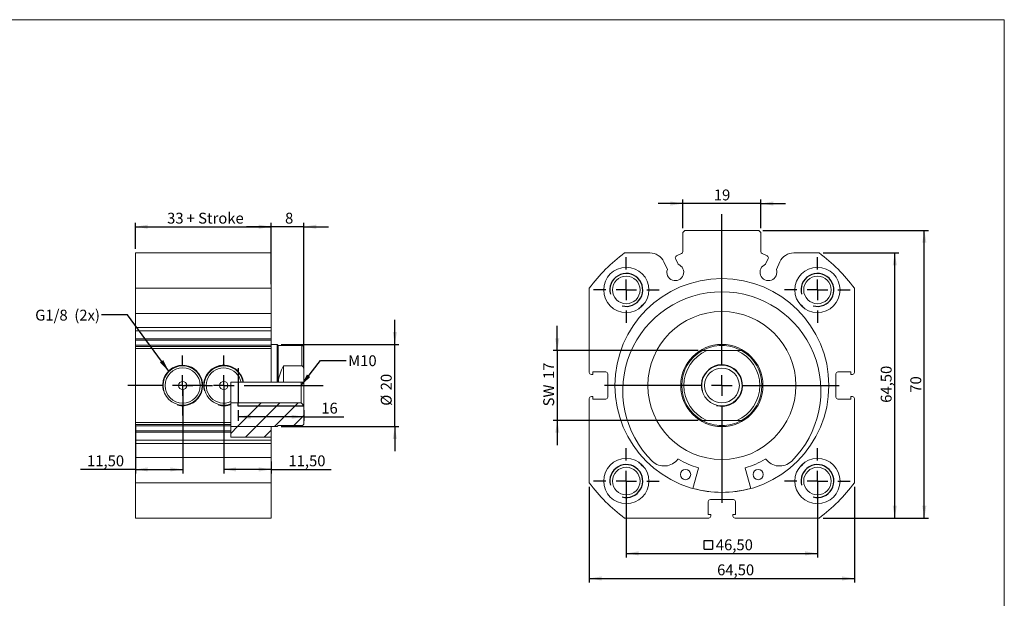
# Model space of a CAD drawing. Units: millimetres. Extents: x 8 to 405, y 9 to 290.
# Drawn here: x 165 to 405, y 149 to 290 of the extents above; entities that cross this region are included whole.
import ezdxf

# ---------------------------------------------------------------- set-up
doc = ezdxf.new("R2010")
doc.units = ezdxf.units.MM
doc.layers.add('FORMAT', color=7, linetype='Continuous')
doc.styles.add('SLDTEXTSTYLE0', font='TXT', dxfattribs={"width": 0.605})
doc.dimstyles.new('SLDDIMSTYLE0', dxfattribs={"dimtxt": 2.568319, "dimasz": 3, "dimexe": 0, "dimexo": 0.0625, "dimgap": 0.64208, "dimtad": 1, "dimtoh": 1, "dimrnd": 1e-09, "dimzin": 12, "dimdsep": 46, "dimtxsty": 'SLDTEXTSTYLE0', "dimsah": 1, "dimcen": 0.09, "dimadec": 0, "dimazin": 0, "dimtfac": 1, "dimtofl": 0, "dimtmove": 0, "dimatfit": 3, "dimfxl": 0, "dimfrac": 2, "dimtolj": 1, "dimtzin": 12, "dimarcsym": 0})
doc.dimstyles.new('SLDDIMSTYLE1', dxfattribs={"dimtxt": 2.568319, "dimasz": 3, "dimexe": 0, "dimexo": 0.0625, "dimgap": 0.64208, "dimtad": 1, "dimtoh": 1, "dimrnd": 1e-09, "dimzin": 12, "dimdsep": 46, "dimtxsty": 'SLDTEXTSTYLE0', "dimsah": 1, "dimcen": 0.09, "dimadec": 0, "dimazin": 0, "dimtfac": 1, "dimtofl": 0, "dimtmove": 0, "dimatfit": 3, "dimfxl": 0, "dimfrac": 2, "dimtolj": 1, "dimtzin": 12, "dimarcsym": 0})
doc.dimstyles.new('SLDDIMSTYLE2', dxfattribs={"dimtxt": 0, "dimasz": 3, "dimexe": 0, "dimexo": 0.0625, "dimgap": 0, "dimtad": 0, "dimtih": 1, "dimtoh": 1, "dimdec": 0, "dimrnd": 1e-09, "dimzin": 0, "dimdsep": 46, "dimtxsty": 'Standard', "dimsah": 1, "dimcen": 0.09, "dimadec": 0, "dimazin": 0, "dimtfac": 3, "dimtdec": 0, "dimtofl": 0, "dimtmove": 0, "dimatfit": 3, "dimfxl": 0, "dimfrac": 2, "dimtolj": 1, "dimtzin": 0, "dimarcsym": 0})

# ---------------------------------------------------------------- blocks, each defined once
blk = doc.blocks.new('SW_SYMBOL_MOD_BOX')
at = {"layer": 'FORMAT', "color": 0}
for p, q in [((200, 200), (200, 800)), ((200, 800), (800, 800)), ((800, 800), (800, 200)), ((200, 200), (800, 200))]:
    blk.add_line(p, q, dxfattribs=at)
blk = doc.blocks.new('*D6')
at = {"layer": 'FORMAT', "color": 1}
for p, q in [((312.66, 176.91), (312.66, 159.32)), ((359.16, 176.91), (359.16, 159.32)), ((312.66, 160.31), (359.16, 160.31))]:
    blk.add_line(p, q, dxfattribs=at)
for points in [[(312.66, 160.31), (315.66, 159.81), (315.66, 160.81)], [(359.16, 160.31), (356.16, 160.81), (356.16, 159.81)]]:
    blk.add_solid(points, dxfattribs=at)
at = {"layer": 'FORMAT', "color": 1, "xscale": 0.003410658394813324, "yscale": 0.003410658394813324, "zscale": 0.003410658394813324}
blk.add_blockref('SW_SYMBOL_MOD_BOX', (330.89, 160.69), dxfattribs=at)
at = {"layer": 'FORMAT', "color": 1, "insert": (334.44, 163.72), "char_height": 2.646, "attachment_point": 1, "style": 'SLDTEXTSTYLE0'}
blk.add_mtext('46,50', dxfattribs=at)
blk = doc.blocks.new('*D8')
at = {"layer": 'FORMAT', "color": 1}
for p, q in [((303.66, 176.5), (303.66, 153.22)), ((368.16, 176.5), (368.16, 153.22)), ((303.66, 154.21), (368.16, 154.21))]:
    blk.add_line(p, q, dxfattribs=at)
for points in [[(303.66, 154.21), (306.66, 153.71), (306.66, 154.71)], [(368.16, 154.21), (365.16, 154.71), (365.16, 153.71)]]:
    blk.add_solid(points, dxfattribs=at)
at = {"layer": 'FORMAT', "color": 1, "insert": (334.75, 157.63), "char_height": 2.646, "attachment_point": 1, "style": 'SLDTEXTSTYLE0'}
blk.add_mtext('64,50', dxfattribs=at)
blk = doc.blocks.new('*D9')
at = {"layer": 'FORMAT', "color": 1}
for p, q in [((360.56, 233.4), (378.97, 233.4)), ((377.97, 168.9), (377.97, 233.4)), ((360.56, 168.9), (378.97, 168.9))]:
    blk.add_line(p, q, dxfattribs=at)
for points in [[(377.97, 233.4), (377.47, 230.4), (378.47, 230.4)], [(377.97, 168.9), (378.47, 171.9), (377.47, 171.9)]]:
    blk.add_solid(points, dxfattribs=at)
at = {"layer": 'FORMAT', "color": 1, "insert": (374.56, 196.95), "char_height": 2.646, "attachment_point": 1, "rotation": 90, "style": 'SLDTEXTSTYLE0'}
blk.add_mtext('64,50', dxfattribs=at)
blk = doc.blocks.new('*D10')
at = {"layer": 'FORMAT', "color": 1}
for p, q in [((345.9, 238.9), (386.15, 238.9)), ((385.16, 168.9), (385.16, 238.9)), ((360.56, 168.9), (386.15, 168.9))]:
    blk.add_line(p, q, dxfattribs=at)
for points in [[(385.16, 238.9), (384.66, 235.9), (385.66, 235.9)], [(385.16, 168.9), (385.66, 171.9), (384.66, 171.9)]]:
    blk.add_solid(points, dxfattribs=at)
at = {"layer": 'FORMAT', "color": 1, "insert": (381.75, 199.4), "char_height": 2.646, "attachment_point": 1, "rotation": 90, "style": 'SLDTEXTSTYLE0'}
blk.add_mtext('70', dxfattribs=at)
blk = doc.blocks.new('*D11')
at = {"layer": 'FORMAT', "color": 1}
for p, q in [((326.41, 245.43), (320.41, 245.43)), ((326.41, 239.4), (326.41, 246.42)), ((345.41, 245.43), (326.41, 245.43)), ((345.41, 239.4), (345.41, 246.42)), ((345.41, 245.43), (351.41, 245.43))]:
    blk.add_line(p, q, dxfattribs=at)
for points in [[(326.41, 245.43), (323.41, 245.93), (323.41, 244.93)], [(345.41, 245.43), (348.41, 244.93), (348.41, 245.93)]]:
    blk.add_solid(points, dxfattribs=at)
at = {"layer": 'FORMAT', "color": 1, "insert": (333.95, 248.84), "char_height": 2.646, "attachment_point": 1, "style": 'SLDTEXTSTYLE0'}
blk.add_mtext('19', dxfattribs=at)
blk = doc.blocks.new('*D12')
at = {"layer": 'FORMAT', "color": 1}
for p, q in [((295.87, 209.65), (295.87, 215.65)), ((330.14, 209.65), (294.88, 209.65)), ((295.87, 209.65), (295.87, 192.65)), ((330.14, 192.65), (294.88, 192.65)), ((295.87, 192.65), (295.87, 186.65))]:
    blk.add_line(p, q, dxfattribs=at)
for points in [[(295.87, 209.65), (296.37, 212.65), (295.37, 212.65)], [(295.87, 192.65), (295.37, 189.65), (296.37, 189.65)]]:
    blk.add_solid(points, dxfattribs=at)
at = {"layer": 'FORMAT', "color": 1, "char_height": 2.646, "attachment_point": 1, "rotation": 90, "style": 'SLDTEXTSTYLE0'}
for s, insert in [('17', (292.46, 202.73)), ('SW ', (292.46, 196.07))]:
    blk.add_mtext(s, dxfattribs=dict(at, insert=insert))
blk = doc.blocks.new('SW_CENTERMARKSYMBOL_5')
at = {"layer": 'FORMAT', "color": 0}
for p, q in [((0, 5), (0, 41.7)), ((0, 0), (0, 2.5)), ((-5, 0), (-28.53, 0)), ((0, 0), (-2.5, 0)), ((0, 0), (0, -2.5)), ((0, 0), (2.5, 0)), ((5, 0), (28.52, 0)), ((0, -5), (0, -28.53))]:
    blk.add_line(p, q, dxfattribs=at)
blk = doc.blocks.new('SW_CENTERMARKSYMBOL_6')
at = {"layer": 'FORMAT', "color": 0}
for p, q in [((0, 5), (0, 8)), ((0, 0), (0, 2.5)), ((-5, 0), (-8, 0)), ((0, 0), (-2.5, 0)), ((0, 0), (0, -2.5)), ((0, 0), (2.5, 0)), ((5, 0), (8, 0)), ((0, -5), (0, -8))]:
    blk.add_line(p, q, dxfattribs=at)
blk = doc.blocks.new('SW_CENTERMARKSYMBOL_7')
at = {"layer": 'FORMAT', "color": 0}
for p, q in [((0, 5), (0, 8)), ((0, 0), (0, 2.5)), ((-5, 0), (-8, 0)), ((0, 0), (-2.5, 0)), ((0, 0), (0, -2.5)), ((0, 0), (2.5, 0)), ((5, 0), (8, 0)), ((0, -5), (0, -8))]:
    blk.add_line(p, q, dxfattribs=at)
blk = doc.blocks.new('SW_CENTERMARKSYMBOL_8')
at = {"layer": 'FORMAT', "color": 0}
for p, q in [((0, 5), (0, 8)), ((0, 0), (0, 2.5)), ((-5, 0), (-8, 0)), ((0, 0), (-2.5, 0)), ((0, 0), (0, -2.5)), ((0, 0), (2.5, 0)), ((5, 0), (8, 0)), ((0, -5), (0, -8))]:
    blk.add_line(p, q, dxfattribs=at)
blk = doc.blocks.new('SW_CENTERMARKSYMBOL_9')
at = {"layer": 'FORMAT', "color": 0}
for p, q in [((0, 5), (0, 8)), ((0, 0), (0, 2.5)), ((-5, 0), (-8, 0)), ((0, 0), (-2.5, 0)), ((0, 0), (0, -2.5)), ((0, 0), (2.5, 0)), ((5, 0), (8, 0)), ((0, -5), (0, -8))]:
    blk.add_line(p, q, dxfattribs=at)
blk = doc.blocks.new('*D18')
at = {"layer": 'FORMAT', "color": 1}
for p, q in [((193.24, 234.4), (193.24, 240.77)), ((193.24, 239.78), (226.24, 239.78)), ((226.24, 234.4), (226.24, 240.77))]:
    blk.add_line(p, q, dxfattribs=at)
for points in [[(193.24, 239.78), (196.24, 239.28), (196.24, 240.28)], [(226.24, 239.78), (223.24, 240.28), (223.24, 239.28)]]:
    blk.add_solid(points, dxfattribs=at)
at = {"layer": 'FORMAT', "color": 1, "char_height": 2.646, "attachment_point": 1, "style": 'SLDTEXTSTYLE0'}
for s, insert in [('33', (200.96, 243.19)), (' + Stroke', (204.88, 243.19))]:
    blk.add_mtext(s, dxfattribs=dict(at, insert=insert))
blk = doc.blocks.new('*D19')
at = {"layer": 'FORMAT', "color": 1}
for p, q in [((226.24, 239.78), (220.24, 239.78)), ((226.24, 225.81), (226.24, 240.77)), ((234.24, 239.78), (226.24, 239.78)), ((234.24, 205.79), (234.24, 240.77)), ((234.24, 239.78), (240.24, 239.78))]:
    blk.add_line(p, q, dxfattribs=at)
for points in [[(226.24, 239.78), (223.24, 240.28), (223.24, 239.28)], [(234.24, 239.78), (237.24, 239.28), (237.24, 240.28)]]:
    blk.add_solid(points, dxfattribs=at)
at = {"layer": 'FORMAT', "color": 1, "insert": (229.64, 243.19), "char_height": 2.65, "attachment_point": 1, "style": 'SLDTEXTSTYLE0'}
blk.add_mtext('8', dxfattribs=at)
blk = doc.blocks.new('*D20')
at = {"layer": 'FORMAT', "color": 1}
for p, q in [((218.24, 195.16), (218.24, 192.55)), ((234.24, 195.16), (234.24, 192.55)), ((234.24, 193.54), (218.24, 193.54)), ((234.24, 193.54), (243.96, 193.54))]:
    blk.add_line(p, q, dxfattribs=at)
for points in [[(218.24, 193.54), (221.24, 193.04), (221.24, 194.04)], [(234.24, 193.54), (231.24, 194.04), (231.24, 193.04)]]:
    blk.add_solid(points, dxfattribs=at)
at = {"layer": 'FORMAT', "color": 1, "insert": (238.46, 196.96), "char_height": 2.646, "attachment_point": 1, "style": 'SLDTEXTSTYLE0'}
blk.add_mtext('16', dxfattribs=at)
blk = doc.blocks.new('*D21')
at = {"layer": 'FORMAT', "color": 1}
for p, q in [((256.35, 211.15), (256.35, 217.15)), ((228.73, 211.15), (257.34, 211.15)), ((256.35, 191.16), (256.35, 211.15)), ((228.73, 191.16), (257.34, 191.16)), ((256.35, 191.16), (256.35, 185.16))]:
    blk.add_line(p, q, dxfattribs=at)
for points in [[(256.35, 211.15), (256.85, 214.15), (255.85, 214.15)], [(256.35, 191.16), (255.85, 188.16), (256.85, 188.16)]]:
    blk.add_solid(points, dxfattribs=at)
at = {"layer": 'FORMAT', "color": 1, "char_height": 2.646, "attachment_point": 1, "rotation": 90, "style": 'SLDTEXTSTYLE0'}
for s, insert in [('20', (252.94, 199.98)), ('%%c', (252.94, 196.23))]:
    blk.add_mtext(s, dxfattribs=dict(at, insert=insert))
blk = doc.blocks.new('*D22')
at = {"layer": 'FORMAT', "color": 1}
for p, q in [((214.74, 200.16), (214.74, 179.75)), ((226.24, 182.66), (226.24, 179.75)), ((226.24, 180.74), (214.74, 180.74)), ((226.24, 180.74), (240.87, 180.74))]:
    blk.add_line(p, q, dxfattribs=at)
for points in [[(214.74, 180.74), (217.74, 180.24), (217.74, 181.24)], [(226.24, 180.74), (223.24, 181.24), (223.24, 180.24)]]:
    blk.add_solid(points, dxfattribs=at)
at = {"layer": 'FORMAT', "color": 1, "insert": (230.47, 184.15), "char_height": 2.646, "attachment_point": 1, "style": 'SLDTEXTSTYLE0'}
blk.add_mtext('11,50', dxfattribs=at)
blk = doc.blocks.new('*D23')
at = {"layer": 'FORMAT', "color": 1}
for p, q in [((204.74, 200.16), (204.74, 179.75)), ((193.24, 191.16), (193.24, 179.75)), ((193.24, 180.74), (179.88, 180.74)), ((193.24, 180.74), (204.74, 180.74))]:
    blk.add_line(p, q, dxfattribs=at)
for points in [[(193.24, 180.74), (196.24, 180.24), (196.24, 181.24)], [(204.74, 180.74), (201.74, 181.24), (201.74, 180.24)]]:
    blk.add_solid(points, dxfattribs=at)
at = {"layer": 'FORMAT', "color": 1, "insert": (181.47, 184.15), "char_height": 2.646, "attachment_point": 1, "style": 'SLDTEXTSTYLE0'}
blk.add_mtext('11,50', dxfattribs=at)
blk = doc.blocks.new('SW_CENTERMARKSYMBOL_10')
at = {"layer": 'FORMAT', "color": 0}
for p, q in [((0, 5), (0, 7.28)), ((0, 0), (0, 2.5)), ((-5, 0), (-13.35, 0)), ((0, 0), (-2.5, 0)), ((0, 0), (0, -2.5)), ((0, 0), (2.5, 0)), ((5, 0), (7.28, 0)), ((0, -5), (0, -7.28))]:
    blk.add_line(p, q, dxfattribs=at)
blk = doc.blocks.new('SW_CENTERMARKSYMBOL_11')
at = {"layer": 'FORMAT', "color": 0}
for p, q in [((0, 5), (0, 7.28)), ((0, 0), (0, 2.5)), ((-5, 0), (-9.45, 0)), ((0, 0), (-2.5, 0)), ((0, 0), (0, -2.5)), ((0, 0), (2.5, 0)), ((5, 0), (24.21, 0)), ((0, -5), (0, -7.28))]:
    blk.add_line(p, q, dxfattribs=at)

msp = doc.modelspace()

# ---------------------------------------------------------------- hatches: boundary and pattern name
at = {"linetype": 'Continuous', "lineweight": 0}
h = msp.add_hatch(dxfattribs=at)
h.set_pattern_fill('DIN 201 steel and steel cast iron', style=0, pattern_type=2)
h.set_pattern_definition([(45, (0, 0), (-13.4704, 13.4704), []), (45, (4.49, 0), (-13.4704, 13.4704), []), (45, (8.98, 0), (-13.4704, 13.4704), []), (45, (13.47, 0), (-13.4704, 13.4704), [])])
edge = h.paths.add_edge_path(flags=0)
edge.add_line((216.441, 191.158), (227.737, 191.158))
edge.add_spline(control_points=[(227.737, 191.158), (227.82, 191.241), (227.903, 191.325), (227.987, 191.408)], knot_values=[0.0098056, 0.0098056, 0.0098056, 0.0098056, 0.0101592, 0.0101592, 0.0101592, 0.0101592], weights=[1, 1, 1, 1], degree=3, periodic=0)
edge.add_line((227.987, 191.408), (233.737, 191.408))
edge.add_spline(control_points=[(233.737, 191.408), (233.782, 191.408), (233.828, 191.414), (233.872, 191.427), (233.925, 191.442), (233.977, 191.466), (234.023, 191.498), (234.069, 191.53), (234.11, 191.571), (234.143, 191.616), (234.163, 191.645), (234.181, 191.676), (234.195, 191.708), (234.217, 191.759), (234.231, 191.815), (234.235, 191.871), (234.236, 191.883), (234.237, 191.896), (234.237, 191.908)], knot_values=[0.0026779, 0.0026779, 0.0026779, 0.0026779, 0.0028153, 0.0028153, 0.0028153, 0.0029847, 0.0029847, 0.0029847, 0.0031541, 0.0031541, 0.0031541, 0.0032593, 0.0032593, 0.0032593, 0.0034288, 0.0034288, 0.0034288, 0.003466, 0.003466, 0.003466, 0.003466], weights=[1, 1, 1, 1, 1, 1, 1, 1, 1, 1, 1, 1, 1, 1, 1, 1, 1, 1, 1], degree=3, periodic=0)
edge.add_line((234.237, 191.908), (234.237, 196.211))
edge.add_spline(control_points=[(234.237, 196.211), (234.059, 196.389), (233.881, 196.567), (233.703, 196.745), (233.647, 196.801), (233.592, 196.857), (233.537, 196.912)], knot_values=[0.0044188, 0.0044188, 0.0044188, 0.0044188, 0.005174, 0.005174, 0.005174, 0.0054094, 0.0054094, 0.0054094, 0.0054094], weights=[1, 1, 1, 1, 1, 1, 1], degree=3, periodic=0)
edge.add_line((233.537, 196.912), (216.441, 196.912))
edge.add_line((216.441, 196.912), (216.441, 191.158))
h = msp.add_hatch(dxfattribs=at)
h.set_pattern_fill('ANSI31', style=0)
h.paths.add_polyline_path([(226.237, 188.606), (226.237, 191.158), (216.441, 191.158), (216.441, 188.606)], flags=0)

# ---------------------------------------------------------------- linework, layer by layer
at = {"color": 7, "linetype": 'Continuous', "lineweight": 0}
for p, q in [((7.575, 290.152), (404.615, 290.152)), ((404.615, 290.152), (404.615, 8.616))]:
    msp.add_line(p, q, dxfattribs=at)
at = {"color": 7, "linetype": 'Continuous', "lineweight": 15}
for p, q in [((326.907, 238.905), (326.407, 238.405)), ((326.407, 233.723), (326.407, 238.405)), ((326.907, 238.905), (344.907, 238.905)), ((345.407, 238.405), (344.907, 238.905)), ((345.407, 238.405), (345.407, 233.723)), ((193.237, 233.405), (226.237, 233.405)), ((193.237, 224.818), (193.237, 233.405)), ((226.237, 224.818), (226.237, 233.405)), ((312.244, 233.405), (318.402, 233.405)), ((324.867, 232.686), (326.119, 233.27)), ((346.948, 232.686), (345.696, 233.27)), ((353.413, 233.405), (359.57, 233.405)), ((321.785, 231.249), (322.641, 229.414)), ((325.269, 230.639), (324.625, 232.022)), ((346.545, 230.639), (347.19, 232.022)), ((350.029, 231.249), (349.173, 229.414)), ((226.237, 224.818), (193.237, 224.818)), ((193.237, 218.66), (193.237, 224.818)), ((226.237, 218.66), (226.237, 224.818)), ((303.657, 204.355), (303.657, 224.818)), ((368.157, 224.818), (368.157, 204.355)), ((193.237, 218.66), (226.237, 218.66)), ((193.237, 218.66), (193.237, 215.277)), ((226.237, 218.66), (226.237, 215.277)), ((193.237, 215.277), (226.237, 215.277)), ((193.237, 215.277), (193.237, 214.421)), ((193.237, 214.421), (226.237, 214.421)), ((193.237, 214.421), (193.237, 212.484)), ((226.237, 215.277), (226.237, 214.421)), ((226.237, 214.421), (226.237, 212.484)), ((226.237, 212.484), (193.237, 212.484)), ((193.237, 212.195), (193.237, 212.484)), ((226.237, 212.195), (193.237, 212.195)), ((193.237, 212.195), (193.237, 210.943)), ((193.237, 210.943), (226.237, 210.943)), ((193.237, 210.655), (193.237, 210.943)), ((226.237, 212.484), (226.237, 212.195)), ((226.237, 212.195), (226.237, 210.943)), ((227.737, 211.155), (226.237, 211.155)), ((226.237, 210.943), (226.237, 210.655)), ((227.987, 210.905), (227.737, 211.155)), ((227.737, 211.155), (227.737, 201.998)), ((233.737, 210.905), (227.987, 210.905)), ((227.987, 210.905), (227.987, 201.998)), ((193.237, 210.155), (193.237, 210.655)), ((193.237, 210.655), (226.237, 210.655)), ((226.237, 210.155), (193.237, 210.155)), ((193.237, 192.155), (193.237, 210.155)), ((226.237, 210.655), (226.237, 210.155)), ((226.237, 201.998), (226.237, 210.155)), ((234.237, 210.405), (234.237, 204.803)), ((332.259, 209.655), (339.556, 209.655)), ((229.237, 205.931), (233.737, 205.931)), ((229.237, 201.998), (229.237, 205.931)), ((234.237, 201.998), (234.237, 204.803)), ((304.507, 203.855), (304.157, 203.855)), ((304.507, 204.455), (304.507, 203.855)), ((307.657, 204.455), (304.507, 204.455)), ((308.157, 198.355), (308.157, 203.955)), ((363.657, 203.955), (363.657, 198.355)), ((367.307, 204.455), (364.157, 204.455)), ((367.307, 203.855), (367.307, 204.455)), ((367.657, 203.855), (367.307, 203.855)), ((216.441, 201.998), (216.441, 197.231)), ((218.931, 201.998), (216.441, 201.998)), ((226.237, 201.998), (219.44, 201.998)), ((226.237, 201.998), (227.737, 201.998)), ((227.737, 201.998), (227.987, 201.998)), ((227.987, 201.998), (228.023, 201.998)), ((229.237, 201.998), (228.023, 201.998)), ((234.237, 201.998), (229.237, 201.998)), ((233.537, 196.912), (233.537, 201.998)), ((234.237, 201.998), (234.237, 196.211)), ((233.537, 196.912), (216.441, 196.912)), ((216.441, 196.691), (216.441, 192.155)), ((303.657, 177.492), (303.657, 197.955)), ((304.157, 198.455), (304.507, 198.455)), ((304.507, 198.455), (304.507, 197.855)), ((304.507, 197.855), (307.657, 197.855)), ((364.157, 197.855), (367.307, 197.855)), ((367.307, 198.455), (367.657, 198.455)), ((367.307, 197.855), (367.307, 198.455)), ((368.157, 197.955), (368.157, 177.492)), ((234.237, 191.908), (234.237, 196.211)), ((193.237, 191.655), (193.237, 192.155)), ((193.237, 192.155), (216.441, 192.155)), ((216.441, 191.655), (193.237, 191.655)), ((193.237, 191.366), (193.237, 191.655)), ((216.441, 192.155), (216.441, 191.655)), ((216.441, 191.366), (216.441, 191.655)), ((234.237, 191.908), (234.237, 191.905)), ((332.259, 192.655), (339.556, 192.655)), ((216.441, 191.366), (193.237, 191.366)), ((193.237, 190.114), (193.237, 191.366)), ((193.237, 190.114), (216.441, 190.114)), ((193.237, 189.825), (193.237, 190.114)), ((193.237, 189.825), (216.441, 189.825)), ((193.237, 187.889), (193.237, 189.825)), ((216.441, 190.114), (216.441, 191.366)), ((216.441, 191.158), (227.737, 191.158)), ((226.237, 191.158), (216.441, 191.158)), ((216.441, 190.114), (216.441, 189.825)), ((216.441, 188.606), (216.441, 189.825)), ((226.237, 188.606), (226.237, 191.158)), ((226.237, 191.155), (227.737, 191.155)), ((227.737, 191.158), (227.987, 191.408)), ((227.737, 191.155), (227.987, 191.405)), ((227.737, 191.158), (227.737, 191.155)), ((227.987, 191.408), (227.987, 191.405)), ((227.987, 191.408), (233.737, 191.408)), ((227.987, 191.405), (233.737, 191.405)), ((193.237, 187.889), (226.237, 187.889)), ((193.237, 187.033), (193.237, 187.889)), ((193.237, 187.033), (226.237, 187.033)), ((193.237, 183.649), (193.237, 187.033)), ((226.237, 188.606), (216.441, 188.606)), ((226.237, 187.889), (226.237, 188.606)), ((226.237, 187.033), (226.237, 187.889)), ((226.237, 183.649), (226.237, 187.033)), ((193.237, 183.649), (226.237, 183.649)), ((193.237, 177.492), (193.237, 183.649)), ((226.237, 177.492), (226.237, 183.649)), ((319, 182.686), (319.002, 182.688)), ((352.813, 182.688), (352.815, 182.686)), ((330.226, 181.042), (328.832, 176.11)), ((342.982, 176.11), (341.589, 181.042)), ((193.237, 177.492), (226.237, 177.492)), ((193.237, 168.905), (193.237, 177.492)), ((226.237, 168.905), (226.237, 177.492)), ((332.607, 172.905), (332.607, 169.755)), ((338.707, 173.405), (333.107, 173.405)), ((339.207, 169.755), (339.207, 172.905)), ((226.237, 168.905), (193.237, 168.905)), ((332.707, 168.905), (312.244, 168.905)), ((332.607, 169.755), (333.207, 169.755)), ((333.207, 169.755), (333.207, 169.405)), ((338.607, 169.755), (339.207, 169.755)), ((338.607, 169.405), (338.607, 169.755)), ((359.57, 168.905), (339.107, 168.905))]:
    msp.add_line(p, q, dxfattribs=at)
at = {"color": 8, "linetype": 'Continuous', "lineweight": 15}
for p, q in [((233.737, 205.931), (233.737, 210.905)), ((233.737, 191.405), (233.737, 191.408))]:
    msp.add_line(p, q, dxfattribs=at)
at = {"color": 7, "linetype": 'Continuous', "lineweight": 15, "flags": 128}
msp.add_lwpolyline([(233.537, 196.912), (233.703, 196.745), (234.237, 196.211)], dxfattribs=at)
at = {"color": 7, "linetype": 'Continuous', "lineweight": 15}
for centre, radius in [((312.657, 224.405), 5.5), ((312.657, 224.405), 3.35), ((359.157, 224.405), 5.5), ((359.157, 224.405), 3.35), ((335.907, 201.155), 26.025), ((335.907, 201.155), 18), ((335.907, 201.155), 10), ((335.907, 201.155), 4.95), ((204.737, 201.155), 4.778), ((204.737, 201.155), 4.278), ((335.907, 201.155), 4.25), ((204.737, 201.155), 1), ((214.737, 201.155), 1), ((312.657, 177.905), 5.5), ((359.157, 177.905), 5.5), ((312.657, 177.905), 3.35), ((327.083, 179.482), 1.25), ((344.731, 179.482), 1.25), ((359.157, 177.905), 3.35)]:
    msp.add_circle(centre, radius, dxfattribs=at)
for centre, radius, start, end in [((335.907, 201.155), 40, 126.26885, 143.73115), ((318.402, 229.672), 3.733, 25, 90), ((325.078, 232.233), 0.5, 115, 205), ((325.907, 233.723), 0.5, 295, 0), ((345.907, 233.723), 0.5, 180, 245), ((346.737, 232.233), 0.5, 335, 65), ((353.413, 229.672), 3.733, 90, 155), ((335.907, 201.155), 40, 36.26885, 53.73115), ((324.568, 228.713), 2.05, 160.01704, 69.98296), ((347.247, 228.713), 2.05, 110.01704, 19.98296), ((335.907, 199.857), 24.098, 314.55717, 225.44283), ((335.907, 201.155), 27.5, 132.82688, 137.17312), ((335.907, 201.155), 27.5, 42.82688, 47.17312), ((233.737, 210.405), 0.5, 0, 90), ((335.907, 201.155), 9.75, 90, 119.33211), ((335.907, 201.155), 9.75, 60.66789, 90), ((335.907, 201.155), 9.75, 119.33211, 240.66789), ((335.907, 201.155), 9.25, 113.23146, 246.76854), ((335.907, 201.155), 9.25, 293.23146, 66.76854), ((335.907, 201.155), 9.75, 299.33211, 60.66789), ((214.737, 201.155), 4.778, 10.16243, 290.89421), ((214.737, 201.155), 4.278, 11.36515, 293.47363), ((237.737, 201.155), 9.75, 150.66789, 175.03977), ((304.157, 204.355), 0.5, 180, 270), ((307.657, 203.955), 0.5, 0, 90), ((364.157, 203.955), 0.5, 90, 180), ((367.657, 204.355), 0.5, 270, 0), ((304.157, 197.955), 0.5, 90, 180), ((307.657, 198.355), 0.5, 270, 0), ((364.157, 198.355), 0.5, 180, 270), ((367.657, 197.955), 0.5, 0, 90), ((233.737, 191.905), 0.5, 270, 360), ((335.907, 201.155), 9.75, 240.66789, 270), ((335.907, 201.155), 9.75, 270, 299.33211), ((335.907, 201.155), 27.5, 222.82688, 227.17312), ((321.862, 185.813), 4.236, 227.52712, 322.1796), ((325.287, 183.154), 0.1, 59.46081, 142.1796), ((335.907, 201.155), 20.8, 239.46081, 253.95131), ((335.907, 201.155), 20.8, 286.04869, 300.53919), ((346.527, 183.154), 0.1, 37.8204, 120.53919), ((349.952, 185.813), 4.236, 217.8204, 312.47288), ((335.907, 201.155), 27.5, 312.82688, 317.17312), ((330.129, 181.069), 0.1, 344.22545, 73.95131), ((341.685, 181.069), 0.1, 106.04869, 195.77455), ((335.907, 201.155), 40, 216.26885, 233.73115), ((335.907, 201.155), 40, 306.26885, 323.73115), ((335.907, 201.155), 26, 254.22545, 285.77455), ((333.107, 172.905), 0.5, 90, 180), ((338.707, 172.905), 0.5, 0, 90), ((332.707, 169.405), 0.5, 270, 0), ((339.107, 169.405), 0.5, 180, 270)]:
    msp.add_arc(centre, radius, start, end, dxfattribs=at)
for points, knots in [([(331.131, 209.655), (331.132, 209.655), (331.133, 209.655), (331.146, 209.655), (331.168, 209.655), (331.204, 209.655), (331.255, 209.655), (331.319, 209.655), (331.386, 209.655), (331.454, 209.655), (331.525, 209.655), (331.625, 209.655), (331.757, 209.655), (331.922, 209.655), (332.089, 209.655), (332.202, 209.655), (332.259, 209.655)], [0, 0, 0, 0, 0.0325864, 0.0661902, 0.1059526, 0.1468604, 0.2077304, 0.2702074, 0.3265611, 0.3829423, 0.4406419, 0.4983527, 0.6217578, 0.7461805, 0.8728449, 1, 1, 1, 1]), ([(339.556, 209.655), (339.609, 209.655), (339.714, 209.655), (339.872, 209.655), (340.031, 209.655), (340.168, 209.655), (340.285, 209.655), (340.367, 209.655), (340.435, 209.655), (340.49, 209.655), (340.542, 209.655), (340.587, 209.655), (340.624, 209.655), (340.652, 209.655), (340.673, 209.655), (340.682, 209.655), (340.683, 209.655), (340.684, 209.655)], [0, 0, 0, 0, 0.1183892, 0.2371337, 0.3573395, 0.478289, 0.5548701, 0.6319144, 0.6788979, 0.7261175, 0.7743709, 0.8231823, 0.8622115, 0.901938, 0.9410456, 0.9816079, 1, 1, 1, 1]), ([(234.237, 204.803), (234.236, 204.856), (234.234, 204.961), (234.221, 205.12), (234.198, 205.278), (234.167, 205.416), (234.129, 205.532), (234.096, 205.615), (234.061, 205.683), (234.029, 205.737), (233.991, 205.789), (233.95, 205.834), (233.907, 205.871), (233.863, 205.899), (233.814, 205.92), (233.771, 205.93), (233.745, 205.931), (233.737, 205.931)], [0, 0, 0, 0, 0.1183892, 0.2371337, 0.3573395, 0.478289, 0.5548701, 0.6319144, 0.6788979, 0.7261175, 0.7743709, 0.8231823, 0.8622115, 0.901938, 0.9410456, 0.9816079, 1, 1, 1, 1]), ([(234.237, 191.908), (234.236, 191.896), (234.235, 191.856), (234.224, 191.788), (234.201, 191.717), (234.172, 191.66), (234.138, 191.607), (234.09, 191.551), (234.025, 191.497), (233.952, 191.454), (233.878, 191.426), (233.805, 191.411), (233.76, 191.409), (233.737, 191.408)], [0, 0, 0, 0, 0.04737554, 0.15326371, 0.26222251, 0.32899079, 0.39650578, 0.50232507, 0.61121188, 0.71703131, 0.8259209, 0.91214377, 1, 1, 1, 1]), ([(332.259, 192.655), (332.206, 192.655), (332.101, 192.655), (331.942, 192.655), (331.784, 192.655), (331.646, 192.655), (331.53, 192.655), (331.447, 192.655), (331.379, 192.655), (331.325, 192.655), (331.273, 192.655), (331.228, 192.655), (331.191, 192.655), (331.163, 192.655), (331.142, 192.655), (331.132, 192.655), (331.131, 192.655), (331.131, 192.655)], [0, 0, 0, 0, 0.1183892, 0.2371336, 0.3573394, 0.4782889, 0.5548699, 0.6319142, 0.679023, 0.7261176, 0.774371, 0.8231823, 0.8622115, 0.901938, 0.9410456, 0.9816079, 1, 1, 1, 1]), ([(340.684, 192.655), (340.683, 192.655), (340.681, 192.655), (340.668, 192.655), (340.647, 192.655), (340.611, 192.655), (340.56, 192.655), (340.496, 192.655), (340.429, 192.655), (340.361, 192.655), (340.29, 192.655), (340.189, 192.655), (340.057, 192.655), (339.893, 192.655), (339.725, 192.655), (339.612, 192.655), (339.556, 192.655)], [0, 0, 0, 0, 0.0325864, 0.0661902, 0.1059526, 0.1468604, 0.2077304, 0.2702074, 0.3265611, 0.3829423, 0.4406419, 0.4983527, 0.6217578, 0.7461805, 0.8728449, 1, 1, 1, 1])]:
    msp.add_open_spline(points, degree=3, knots=knots, dxfattribs=at)
for points in [[(219.44, 201.998), (219.27, 201.998), (219.1, 201.998), (218.931, 201.998)], [(216.441, 197.231), (216.441, 197.05), (216.441, 196.87), (216.441, 196.691)]]:
    msp.add_open_spline(points, degree=3, dxfattribs=at)
at = {"layer": 'FORMAT'}
for p, q in [((218.237, 205.405), (218.237, 205.4)), ((218.237, 205.4), (218.237, 196.905)), ((218.237, 196.161), (218.237, 196.912)), ((234.237, 196.161), (218.237, 196.161))]:
    msp.add_line(p, q, dxfattribs=at)
for centre, radius, start, end in [((312.657, 224.405), 4, 255, 195), ((359.157, 224.405), 4, 255, 195), ((204.737, 201.155), 4.864, 255, 195), ((214.737, 201.155), 4.864, 9.98089, 194.99999), ((335.907, 201.155), 5, 255, 195), ((214.737, 201.155), 4.864, 255, 290.50798), ((312.657, 177.905), 4, 255, 195), ((359.157, 177.905), 4, 255, 195)]:
    msp.add_arc(centre, radius, start, end, dxfattribs=at)

# ---------------------------------------------------------------- block references
at = {"layer": 'FORMAT', "color": 5}
for name, p in [('SW_CENTERMARKSYMBOL_5', (335.907, 201.155)), ('SW_CENTERMARKSYMBOL_7', (312.657, 224.405)), ('SW_CENTERMARKSYMBOL_6', (359.157, 224.405)), ('SW_CENTERMARKSYMBOL_10', (204.737, 201.155)), ('SW_CENTERMARKSYMBOL_11', (214.737, 201.155)), ('SW_CENTERMARKSYMBOL_8', (312.657, 177.905)), ('SW_CENTERMARKSYMBOL_9', (359.157, 177.905))]:
    msp.add_blockref(name, p, dxfattribs=at)

# ---------------------------------------------------------------- texts
at = {"layer": 'FORMAT', "color": 1, "char_height": 2.6458, "attachment_point": 1, "style": 'SLDTEXTSTYLE0'}
for s, insert in [('G1/8  (2x)', (168.853, 219.596)), ('M10 ', (244.99, 208.507))]:
    msp.add_mtext(s, dxfattribs=dict(at, insert=insert))

# ---------------------------------------------------------------- dimensions: what is measured, and where the dimension line sits
at = {"layer": 'FORMAT', "color": 1}
for base, p1, p2, dimstyle, picture, middle in [((326.407, 245.431), (345.407, 238.405), (326.407, 238.405), 'SLDDIMSTYLE1', '*D11', (335.915, 245.431)), ((226.237, 239.776), (234.237, 204.803), (226.237, 224.818), 'SLDDIMSTYLE1', '*D19', (230.616, 239.776)), ((204.737, 180.736), (193.237, 192.155), (204.737, 201.155), 'SLDDIMSTYLE0', '*D23', (185.881, 180.736)), ((214.737, 180.736), (226.237, 183.649), (214.737, 201.155), 'SLDDIMSTYLE0', '*D22', (234.878, 180.736)), ((218.237, 193.545), (234.237, 196.155), (218.237, 196.155), 'SLDDIMSTYLE0', '*D20', (240.418, 193.545)), ((368.157, 154.214), (303.657, 177.492), (368.157, 177.492), 'SLDDIMSTYLE0', '*D8', (339.16, 154.214))]:
    dim = msp.add_linear_dim(base=base, p1=p1, p2=p2, dimstyle=dimstyle, dxfattribs=at)
    dim.commit()
    dim.dimension.update_dxf_attribs({"geometry": picture, "text_midpoint": middle, "dimtype": 160})
for base, p1, p2, text, picture, middle in [((226.237, 239.776), (193.237, 233.405), (226.237, 233.405), '<> + Stroke', '*D18', (210.027, 239.776)), ((359.157, 160.312), (312.657, 177.905), (359.157, 177.905), '{\\fGDT;o}<>', '*D6', (337.074, 160.312))]:
    dim = msp.add_linear_dim(base=base, p1=p1, p2=p2, text=text, dimstyle='SLDDIMSTYLE0', dxfattribs=at)
    dim.commit()
    dim.dimension.update_dxf_attribs({"geometry": picture, "text_midpoint": middle, "dimtype": 160})
for base, p2, picture, middle in [((385.161, 238.905), (344.907, 238.905), '*D10', (385.161, 201.359)), ((377.975, 233.405), (359.57, 233.405), '*D9', (377.975, 201.359))]:
    dim = msp.add_linear_dim(base=base, p1=(359.57, 168.905), p2=p2, angle=90, dimstyle='SLDDIMSTYLE0', dxfattribs=at)
    dim.commit()
    dim.dimension.update_dxf_attribs({"geometry": picture, "text_midpoint": middle, "dimtype": 160})
for base, p1, p2, text, picture, middle in [((256.348, 211.155), (227.737, 191.158), (227.737, 211.155), '%%c<>', '*D21', (256.348, 200.063)), ((295.872, 192.655), (331.131, 209.655), (331.131, 192.655), 'SW <>', '*D12', (295.872, 201.359))]:
    dim = msp.add_linear_dim(base=base, p1=p1, p2=p2, angle=90, text=text, dimstyle='SLDDIMSTYLE1', dxfattribs=at)
    dim.commit()
    dim.dimension.update_dxf_attribs({"geometry": picture, "text_midpoint": middle, "dimtype": 160})

# ---------------------------------------------------------------- leaders
for points in [[(201.373, 204.623), (191.28, 218.321), (185.03, 218.321)], [(233.537, 201.155), (238.24, 207.236), (244.49, 207.236)]]:
    msp.add_leader(points, dimstyle='SLDDIMSTYLE2', dxfattribs=at)

doc.saveas('drawing.dxf')
